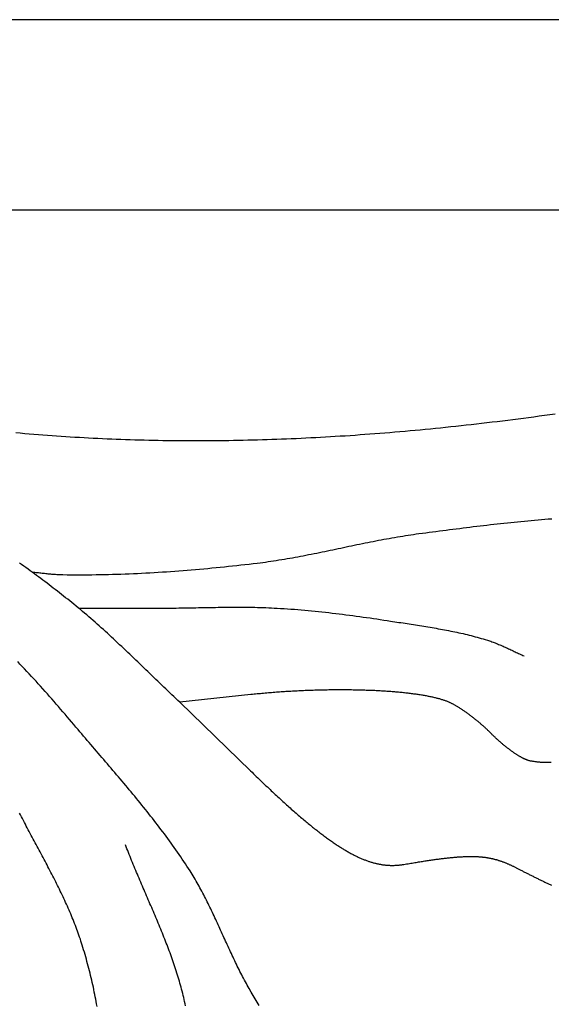
# Model space of a CAD drawing. Units: millimetres. Extents: x -9 to 1533, y -51 to 51.
# Drawn here: x 989 to 1016, y 0 to 51 of the extents above; entities that cross this region are included whole.
import ezdxf

# ---------------------------------------------------------------- set-up
doc = ezdxf.new("R2010")
doc.units = ezdxf.units.MM
doc.layers.add('Vector Layer 1', color=7, linetype='Continuous', lineweight=30)

msp = doc.modelspace()

# ---------------------------------------------------------------- linework, layer by layer
at = {"layer": 'Vector Layer 1', "color": 18, "lineweight": 30, "true_color": 0x000000}
for points in [[(0, -50.8), (1524, -50.8), (1524, -50.8), (1524, 50.8), (1524, 50.8), (0, 50.8), (0, 50.8), (0, -50.8)], [(1016.357, 25.037), (1016.181, 25.023), (1016.006, 25.009), (1015.83, 24.995), (1015.654, 24.98), (1015.478, 24.965), (1015.302, 24.949), (1015.127, 24.933), (1014.951, 24.916), (1014.775, 24.899), (1014.599, 24.882), (1014.424, 24.864), (1014.248, 24.846), (1014.073, 24.827), (1013.897, 24.809), (1013.721, 24.789), (1013.546, 24.77), (1013.37, 24.75), (1013.195, 24.73), (1013.019, 24.71), (1012.844, 24.69), (1012.669, 24.669), (1012.493, 24.648), (1012.318, 24.627), (1012.143, 24.605), (1011.967, 24.584), (1011.792, 24.562), (1011.617, 24.54), (1011.442, 24.518), (1011.267, 24.495), (1011.092, 24.473), (1010.917, 24.45), (1010.742, 24.428), (1010.567, 24.405), (1010.392, 24.382), (1010.217, 24.359), (1010.042, 24.336), (1009.867, 24.313), (1009.692, 24.29), (1009.517, 24.267), (1009.517, 24.267), (1009.377, 24.248), (1009.238, 24.228), (1009.098, 24.208), (1008.958, 24.187), (1008.819, 24.165), (1008.68, 24.143), (1008.54, 24.121), (1008.401, 24.097), (1008.262, 24.073), (1008.123, 24.049), (1007.984, 24.024), (1007.845, 23.999), (1007.706, 23.973), (1007.567, 23.947), (1007.429, 23.921), (1007.29, 23.894), (1007.151, 23.867), (1007.013, 23.839), (1006.874, 23.812), (1006.736, 23.784), (1006.597, 23.755), (1006.459, 23.727), (1006.32, 23.698), (1006.182, 23.67), (1006.044, 23.641), (1005.905, 23.612), (1005.767, 23.583), (1005.629, 23.554), (1005.49, 23.524), (1005.352, 23.495), (1005.214, 23.466), (1005.075, 23.437), (1004.937, 23.408), (1004.799, 23.379), (1004.66, 23.351), (1004.522, 23.322), (1004.383, 23.294), (1004.245, 23.266), (1004.107, 23.238), (1003.968, 23.21), (1003.829, 23.182), (1003.691, 23.155), (1003.552, 23.129), (1003.413, 23.102), (1003.275, 23.076), (1003.136, 23.05), (1002.997, 23.025), (1002.858, 23.001), (1002.719, 22.976), (1002.58, 22.952), (1002.441, 22.929), (1002.301, 22.907), (1002.162, 22.885), (1002.023, 22.863), (1001.883, 22.842), (1001.743, 22.822), (1001.604, 22.803), (1001.464, 22.784), (1001.324, 22.766), (1001.184, 22.748), (1001.184, 22.748), (1000.972, 22.723), (1000.759, 22.698), (1000.547, 22.674), (1000.335, 22.65), (1000.123, 22.626), (999.91, 22.603), (999.698, 22.581), (999.485, 22.558), (999.272, 22.537), (999.06, 22.516), (998.847, 22.495), (998.634, 22.475), (998.421, 22.455), (998.208, 22.436), (997.995, 22.418), (997.782, 22.4), (997.569, 22.382), (997.356, 22.365), (997.143, 22.349), (996.93, 22.333), (996.716, 22.318), (996.503, 22.303), (996.29, 22.289), (996.076, 22.276), (995.863, 22.263), (995.65, 22.251), (995.436, 22.239), (995.223, 22.228), (995.009, 22.218), (994.796, 22.208), (994.582, 22.199), (994.369, 22.191), (994.155, 22.183), (993.941, 22.176), (993.728, 22.17), (993.514, 22.164), (993.301, 22.159), (993.087, 22.155), (992.874, 22.152), (992.66, 22.149), (992.446, 22.147), (992.233, 22.146), (992.019, 22.145), (991.806, 22.145), (991.592, 22.146), (991.379, 22.148), (991.165, 22.15), (991.165, 22.15), (991.102, 22.152), (991.039, 22.154), (990.976, 22.156), (990.913, 22.159), (990.849, 22.163), (990.786, 22.167), (990.723, 22.172), (990.66, 22.177), (990.597, 22.183), (990.535, 22.188), (990.472, 22.195), (990.409, 22.201), (990.346, 22.208), (990.283, 22.214), (990.22, 22.221), (990.157, 22.228), (990.094, 22.235), (990.031, 22.242), (989.968, 22.249), (989.905, 22.256), (989.843, 22.263), (989.78, 22.269), (989.717, 22.275), (989.654, 22.281), (989.591, 22.287)], [(997.195, 15.585), (997.09, 15.682), (996.985, 15.779), (996.881, 15.877), (996.777, 15.975), (996.672, 16.073), (996.568, 16.172), (996.464, 16.27), (996.361, 16.369), (996.257, 16.468), (996.154, 16.567), (996.05, 16.666), (995.947, 16.766), (995.844, 16.865), (995.741, 16.965), (995.638, 17.064), (995.535, 17.164), (995.432, 17.264), (995.329, 17.363), (995.226, 17.463), (995.123, 17.563), (995.02, 17.662), (994.917, 17.762), (994.814, 17.861), (994.711, 17.961), (994.608, 18.06), (994.504, 18.159), (994.401, 18.258), (994.297, 18.357), (994.193, 18.456), (994.089, 18.554), (993.985, 18.653), (993.881, 18.751), (993.776, 18.849), (993.672, 18.946), (993.567, 19.043), (993.461, 19.14), (993.356, 19.237), (993.25, 19.333), (993.144, 19.429), (993.038, 19.525), (992.931, 19.62), (992.824, 19.715), (992.717, 19.81), (992.609, 19.904), (992.501, 19.997), (992.393, 20.09), (992.284, 20.183), (992.174, 20.275), (992.065, 20.367), (991.954, 20.458), (991.844, 20.548), (991.733, 20.638), (991.621, 20.728), (991.621, 20.728), (991.516, 20.812), (991.41, 20.896), (991.304, 20.979), (991.198, 21.063), (991.092, 21.146), (990.985, 21.23), (990.879, 21.313), (990.772, 21.395), (990.665, 21.478), (990.558, 21.561), (990.451, 21.643), (990.344, 21.725), (990.236, 21.806), (990.128, 21.888), (990.02, 21.969), (989.912, 22.05), (989.803, 22.131), (989.694, 22.211), (989.586, 22.291), (989.476, 22.371), (989.367, 22.45), (989.257, 22.529), (989.148, 22.608), (989.037, 22.686), (988.927, 22.764)], [(1001.273, -0.055), (1001.17, 0.117), (1001.068, 0.289), (1000.967, 0.462), (1000.866, 0.635), (1000.767, 0.808), (1000.767, 0.808), (1000.716, 0.896), (1000.667, 0.984), (1000.618, 1.073), (1000.569, 1.162), (1000.521, 1.251), (1000.473, 1.341), (1000.426, 1.431), (1000.379, 1.521), (1000.333, 1.611), (1000.287, 1.701), (1000.241, 1.792), (1000.196, 1.883), (1000.151, 1.974), (1000.106, 2.065), (1000.062, 2.156), (1000.018, 2.248), (999.974, 2.34), (999.931, 2.432), (999.888, 2.524), (999.845, 2.616), (999.802, 2.708), (999.759, 2.8), (999.717, 2.893), (999.674, 2.985), (999.632, 3.078), (999.59, 3.17), (999.548, 3.263), (999.505, 3.355), (999.463, 3.448), (999.421, 3.541), (999.379, 3.633), (999.337, 3.726), (999.295, 3.819), (999.253, 3.911), (999.211, 4.004), (999.169, 4.096), (999.127, 4.189), (999.084, 4.281), (999.042, 4.373), (998.999, 4.466), (998.956, 4.558), (998.913, 4.65), (998.869, 4.742), (998.826, 4.833), (998.782, 4.925), (998.738, 5.016), (998.693, 5.108), (998.649, 5.199), (998.604, 5.289), (998.558, 5.38), (998.512, 5.471), (998.466, 5.561), (998.42, 5.651), (998.373, 5.741), (998.325, 5.83), (998.277, 5.919), (998.229, 6.008), (998.18, 6.097), (998.131, 6.185), (998.081, 6.274), (998.031, 6.361), (997.98, 6.449), (997.928, 6.536), (997.876, 6.623), (997.823, 6.709), (997.77, 6.795), (997.715, 6.881), (997.715, 6.881), (997.637, 7.003), (997.558, 7.125), (997.478, 7.247), (997.398, 7.368), (997.317, 7.488), (997.236, 7.609), (997.154, 7.728), (997.071, 7.848), (996.988, 7.967), (996.905, 8.086), (996.82, 8.204), (996.736, 8.322), (996.651, 8.44), (996.565, 8.557), (996.479, 8.674), (996.393, 8.791), (996.306, 8.907), (996.218, 9.023), (996.13, 9.139), (996.042, 9.254), (995.954, 9.369), (995.865, 9.484), (995.775, 9.599), (995.686, 9.713), (995.596, 9.827), (995.505, 9.941), (995.415, 10.055), (995.324, 10.168), (995.233, 10.281), (995.141, 10.394), (995.049, 10.507), (994.957, 10.619), (994.865, 10.732), (994.772, 10.844), (994.68, 10.956), (994.587, 11.068), (994.493, 11.18), (994.4, 11.291), (994.307, 11.403), (994.213, 11.514), (994.119, 11.625), (994.025, 11.736), (993.931, 11.848), (993.837, 11.958), (993.743, 12.069), (993.648, 12.18), (993.554, 12.291), (993.459, 12.401), (993.365, 12.512), (993.27, 12.623), (993.176, 12.733), (993.081, 12.844), (992.986, 12.954), (992.892, 13.065), (992.797, 13.175), (992.703, 13.286), (992.608, 13.396), (992.514, 13.507), (992.42, 13.617), (992.325, 13.728), (992.231, 13.838), (992.137, 13.949), (992.043, 14.06), (991.949, 14.171), (991.949, 14.171), (991.837, 14.303), (991.725, 14.436), (991.612, 14.569), (991.499, 14.701), (991.387, 14.833), (991.274, 14.966), (991.16, 15.098), (991.047, 15.23), (990.933, 15.361), (990.819, 15.493), (990.705, 15.624), (990.59, 15.755), (990.476, 15.885), (990.361, 16.016), (990.245, 16.146), (990.13, 16.276), (990.014, 16.406), (989.897, 16.535), (989.781, 16.664), (989.663, 16.792), (989.546, 16.92), (989.428, 17.048), (989.31, 17.175), (989.191, 17.302), (989.072, 17.429), (988.952, 17.555), (988.832, 17.68)], [(1016.337, 12.47), (1016.293, 12.469), (1016.249, 12.468), (1016.205, 12.468), (1016.162, 12.468), (1016.118, 12.468), (1016.075, 12.469), (1016.032, 12.47), (1015.989, 12.471), (1015.947, 12.473), (1015.905, 12.475), (1015.863, 12.477), (1015.821, 12.48), (1015.779, 12.483), (1015.738, 12.486), (1015.697, 12.49), (1015.657, 12.494), (1015.617, 12.498), (1015.577, 12.503), (1015.538, 12.508), (1015.498, 12.513), (1015.46, 12.519), (1015.422, 12.525), (1015.384, 12.532), (1015.346, 12.539), (1015.309, 12.546), (1015.273, 12.553), (1015.237, 12.561), (1015.201, 12.569), (1015.166, 12.578), (1015.166, 12.578), (1015.148, 12.583), (1015.131, 12.588), (1015.112, 12.594), (1015.093, 12.6), (1015.074, 12.607), (1015.054, 12.615), (1015.034, 12.623), (1015.013, 12.631), (1014.992, 12.641), (1014.97, 12.65), (1014.948, 12.661), (1014.925, 12.671), (1014.902, 12.683), (1014.879, 12.694), (1014.856, 12.707), (1014.832, 12.719), (1014.807, 12.733), (1014.783, 12.746), (1014.758, 12.76), (1014.732, 12.775), (1014.707, 12.79), (1014.681, 12.806), (1014.654, 12.821), (1014.628, 12.838), (1014.601, 12.855), (1014.574, 12.872), (1014.547, 12.889), (1014.519, 12.907), (1014.492, 12.926), (1014.464, 12.944), (1014.435, 12.963), (1014.407, 12.983), (1014.379, 13.003), (1014.35, 13.023), (1014.321, 13.043), (1014.292, 13.064), (1014.263, 13.085), (1014.234, 13.107), (1014.204, 13.128), (1014.175, 13.15), (1014.145, 13.173), (1014.116, 13.195), (1014.086, 13.218), (1014.056, 13.241), (1014.026, 13.265), (1013.997, 13.288), (1013.967, 13.312), (1013.937, 13.336), (1013.907, 13.361), (1013.877, 13.385), (1013.847, 13.41), (1013.817, 13.435), (1013.787, 13.46), (1013.758, 13.486), (1013.728, 13.511), (1013.698, 13.537), (1013.669, 13.563), (1013.639, 13.589), (1013.61, 13.615), (1013.581, 13.642), (1013.551, 13.668), (1013.522, 13.695), (1013.494, 13.721), (1013.465, 13.748), (1013.436, 13.775), (1013.408, 13.802), (1013.38, 13.829), (1013.352, 13.856), (1013.324, 13.884), (1013.297, 13.911), (1013.269, 13.938), (1013.242, 13.966), (1013.242, 13.966), (1013.215, 13.994), (1013.187, 14.022), (1013.158, 14.05), (1013.13, 14.078), (1013.101, 14.106), (1013.071, 14.134), (1013.042, 14.162), (1013.012, 14.191), (1012.982, 14.219), (1012.951, 14.247), (1012.92, 14.275), (1012.889, 14.304), (1012.858, 14.332), (1012.826, 14.36), (1012.794, 14.388), (1012.762, 14.416), (1012.73, 14.444), (1012.697, 14.472), (1012.665, 14.5), (1012.632, 14.528), (1012.599, 14.555), (1012.566, 14.583), (1012.533, 14.61), (1012.499, 14.637), (1012.466, 14.665), (1012.433, 14.692), (1012.399, 14.718), (1012.365, 14.745), (1012.332, 14.772), (1012.298, 14.798), (1012.264, 14.824), (1012.231, 14.85), (1012.197, 14.875), (1012.163, 14.901), (1012.13, 14.926), (1012.096, 14.951), (1012.062, 14.976), (1012.029, 15), (1011.995, 15.024), (1011.962, 15.048), (1011.929, 15.072), (1011.896, 15.095), (1011.863, 15.118), (1011.83, 15.14), (1011.797, 15.163), (1011.765, 15.185), (1011.733, 15.206), (1011.701, 15.227), (1011.669, 15.248), (1011.637, 15.269), (1011.606, 15.289), (1011.575, 15.309), (1011.544, 15.328), (1011.513, 15.347), (1011.483, 15.365), (1011.453, 15.383), (1011.423, 15.401), (1011.394, 15.418), (1011.365, 15.434), (1011.336, 15.451), (1011.308, 15.466), (1011.28, 15.481), (1011.252, 15.496), (1011.225, 15.51), (1011.198, 15.524), (1011.172, 15.537), (1011.146, 15.55), (1011.121, 15.562), (1011.096, 15.573), (1011.071, 15.584), (1011.047, 15.594), (1011.047, 15.594), (1011.016, 15.607), (1010.984, 15.62), (1010.952, 15.632), (1010.918, 15.645), (1010.884, 15.657), (1010.849, 15.67), (1010.813, 15.682), (1010.777, 15.694), (1010.74, 15.706), (1010.702, 15.717), (1010.663, 15.729), (1010.623, 15.741), (1010.583, 15.752), (1010.542, 15.763), (1010.501, 15.774), (1010.459, 15.785), (1010.416, 15.796), (1010.372, 15.807), (1010.328, 15.817), (1010.283, 15.828), (1010.237, 15.838), (1010.191, 15.848), (1010.144, 15.858), (1010.096, 15.868), (1010.048, 15.878), (1009.999, 15.888), (1009.95, 15.897), (1009.899, 15.907), (1009.849, 15.916), (1009.797, 15.925), (1009.745, 15.934), (1009.693, 15.943), (1009.639, 15.952), (1009.586, 15.96), (1009.531, 15.969), (1009.476, 15.977), (1009.421, 15.985), (1009.365, 15.993), (1009.308, 16.001), (1009.251, 16.009), (1009.193, 16.017), (1009.135, 16.024), (1009.076, 16.031), (1009.016, 16.039), (1008.956, 16.046), (1008.896, 16.053), (1008.835, 16.06), (1008.774, 16.066), (1008.712, 16.073), (1008.649, 16.079), (1008.586, 16.086), (1008.523, 16.092), (1008.459, 16.098), (1008.395, 16.103), (1008.33, 16.109), (1008.265, 16.115), (1008.199, 16.12), (1008.133, 16.126), (1008.066, 16.131), (1007.999, 16.136), (1007.931, 16.141), (1007.864, 16.145), (1007.795, 16.15), (1007.726, 16.154), (1007.657, 16.159), (1007.588, 16.163), (1007.518, 16.167), (1007.448, 16.171), (1007.377, 16.175), (1007.306, 16.178), (1007.234, 16.182), (1007.162, 16.185), (1007.09, 16.188), (1007.018, 16.191), (1006.945, 16.194), (1006.872, 16.197), (1006.798, 16.199), (1006.724, 16.202), (1006.65, 16.204), (1006.576, 16.206), (1006.501, 16.208), (1006.426, 16.21), (1006.35, 16.212), (1006.274, 16.214), (1006.198, 16.215), (1006.122, 16.216), (1006.046, 16.217), (1005.969, 16.218), (1005.892, 16.219), (1005.814, 16.22), (1005.737, 16.221), (1005.659, 16.221), (1005.581, 16.221), (1005.503, 16.221), (1005.424, 16.221), (1005.345, 16.221), (1005.266, 16.221), (1005.187, 16.22), (1005.108, 16.22), (1005.028, 16.219), (1004.948, 16.218), (1004.869, 16.217), (1004.788, 16.216), (1004.708, 16.214), (1004.628, 16.213), (1004.547, 16.211), (1004.466, 16.209), (1004.385, 16.208), (1004.304, 16.205), (1004.223, 16.203), (1004.142, 16.201), (1004.06, 16.198), (1003.979, 16.195), (1003.897, 16.193), (1003.815, 16.189), (1003.733, 16.186), (1003.651, 16.183), (1003.569, 16.179), (1003.487, 16.176), (1003.405, 16.172), (1003.323, 16.168), (1003.24, 16.164), (1003.158, 16.16), (1003.075, 16.155), (1002.993, 16.151), (1002.91, 16.146), (1002.828, 16.141), (1002.745, 16.136), (1002.662, 16.131), (1002.58, 16.126), (1002.497, 16.12), (1002.414, 16.114), (1002.332, 16.109), (1002.249, 16.103), (1002.166, 16.096), (1002.084, 16.09), (1002.001, 16.084), (1001.919, 16.077), (1001.836, 16.07), (1001.754, 16.063), (1001.671, 16.056), (1001.589, 16.049), (1001.506, 16.042), (1001.424, 16.034), (1001.342, 16.026), (1001.26, 16.019), (1001.178, 16.011), (1001.096, 16.002), (1001.014, 15.994), (1000.932, 15.986), (1000.851, 15.977), (1000.851, 15.977), (997.195, 15.585), (997.195, 15.585), (1000.837, 12.041), (1000.837, 12.041), (1000.911, 11.969), (1000.985, 11.897), (1001.059, 11.825), (1001.132, 11.755), (1001.205, 11.685), (1001.277, 11.615), (1001.349, 11.546), (1001.42, 11.478), (1001.491, 11.411), (1001.561, 11.344), (1001.631, 11.277), (1001.701, 11.212), (1001.77, 11.147), (1001.838, 11.082), (1001.906, 11.018), (1001.974, 10.955), (1002.041, 10.892), (1002.108, 10.83), (1002.174, 10.768), (1002.24, 10.707), (1002.306, 10.647), (1002.371, 10.587), (1002.435, 10.528), (1002.5, 10.47), (1002.563, 10.412), (1002.627, 10.354), (1002.69, 10.297), (1002.752, 10.241), (1002.814, 10.186), (1002.876, 10.13), (1002.937, 10.076), (1002.998, 10.022), (1003.059, 9.969), (1003.119, 9.916), (1003.179, 9.864), (1003.238, 9.812), (1003.297, 9.761), (1003.356, 9.71), (1003.414, 9.66), (1003.472, 9.611), (1003.53, 9.562), (1003.587, 9.514), (1003.644, 9.466), (1003.7, 9.419), (1003.756, 9.372), (1003.812, 9.326), (1003.867, 9.281), (1003.922, 9.236), (1003.977, 9.191), (1004.031, 9.147), (1004.085, 9.104), (1004.139, 9.061), (1004.192, 9.019), (1004.245, 8.977), (1004.298, 8.935), (1004.35, 8.895), (1004.402, 8.855), (1004.454, 8.815), (1004.505, 8.776), (1004.556, 8.737), (1004.607, 8.699), (1004.658, 8.661), (1004.708, 8.624), (1004.758, 8.588), (1004.807, 8.552), (1004.856, 8.516), (1004.905, 8.481), (1004.954, 8.447), (1005.002, 8.413), (1005.051, 8.379), (1005.098, 8.346), (1005.146, 8.314), (1005.193, 8.282), (1005.24, 8.25), (1005.287, 8.219), (1005.333, 8.188), (1005.38, 8.158), (1005.426, 8.129), (1005.471, 8.1), (1005.517, 8.071), (1005.562, 8.043), (1005.607, 8.016), (1005.652, 7.988), (1005.696, 7.962), (1005.74, 7.936), (1005.784, 7.91), (1005.828, 7.885), (1005.871, 7.86), (1005.915, 7.836), (1005.958, 7.812), (1006.001, 7.788), (1006.043, 7.766), (1006.086, 7.743), (1006.128, 7.721), (1006.17, 7.7), (1006.212, 7.679), (1006.253, 7.658), (1006.295, 7.638), (1006.336, 7.618), (1006.377, 7.599), (1006.418, 7.58), (1006.458, 7.562), (1006.499, 7.544), (1006.539, 7.526), (1006.579, 7.509), (1006.619, 7.493), (1006.659, 7.477), (1006.698, 7.461), (1006.738, 7.446), (1006.777, 7.431), (1006.816, 7.416), (1006.855, 7.402), (1006.894, 7.389), (1006.932, 7.376), (1006.971, 7.363), (1007.009, 7.351), (1007.047, 7.339), (1007.085, 7.327), (1007.123, 7.316), (1007.161, 7.306), (1007.198, 7.295), (1007.236, 7.286), (1007.273, 7.276), (1007.31, 7.267), (1007.348, 7.259), (1007.385, 7.25), (1007.422, 7.243), (1007.458, 7.235), (1007.495, 7.228), (1007.532, 7.222), (1007.568, 7.215), (1007.604, 7.21), (1007.641, 7.204), (1007.677, 7.199), (1007.713, 7.194), (1007.749, 7.19), (1007.785, 7.186), (1007.821, 7.183), (1007.856, 7.18), (1007.892, 7.177), (1007.928, 7.174), (1007.963, 7.172), (1007.999, 7.171), (1008.034, 7.169), (1008.07, 7.169), (1008.105, 7.168), (1008.14, 7.168), (1008.175, 7.168), (1008.211, 7.169), (1008.246, 7.169), (1008.281, 7.171), (1008.316, 7.172), (1008.351, 7.174), (1008.386, 7.177), (1008.421, 7.179), (1008.455, 7.182), (1008.49, 7.186), (1008.525, 7.189), (1008.56, 7.193), (1008.595, 7.198), (1008.63, 7.203), (1008.664, 7.208), (1008.699, 7.213), (1008.734, 7.219), (1008.734, 7.219), (1008.807, 7.231), (1008.88, 7.243), (1008.952, 7.255), (1009.023, 7.267), (1009.093, 7.279), (1009.163, 7.29), (1009.232, 7.302), (1009.3, 7.313), (1009.368, 7.324), (1009.434, 7.334), (1009.5, 7.345), (1009.566, 7.355), (1009.63, 7.366), (1009.694, 7.376), (1009.758, 7.385), (1009.82, 7.395), (1009.882, 7.404), (1009.944, 7.414), (1010.004, 7.423), (1010.064, 7.431), (1010.123, 7.44), (1010.182, 7.449), (1010.24, 7.457), (1010.298, 7.465), (1010.355, 7.473), (1010.411, 7.48), (1010.467, 7.488), (1010.522, 7.495), (1010.576, 7.502), (1010.63, 7.509), (1010.683, 7.516), (1010.736, 7.523), (1010.788, 7.529), (1010.84, 7.535), (1010.891, 7.541), (1010.941, 7.547), (1010.992, 7.552), (1011.041, 7.558), (1011.09, 7.563), (1011.138, 7.568), (1011.186, 7.573), (1011.234, 7.577), (1011.281, 7.582), (1011.327, 7.586), (1011.373, 7.59), (1011.419, 7.594), (1011.464, 7.597), (1011.508, 7.601), (1011.553, 7.604), (1011.596, 7.607), (1011.64, 7.61), (1011.682, 7.613), (1011.725, 7.615), (1011.767, 7.617), (1011.808, 7.619), (1011.849, 7.621), (1011.89, 7.623), (1011.931, 7.624), (1011.971, 7.625), (1012.01, 7.626), (1012.049, 7.627), (1012.088, 7.628), (1012.127, 7.628), (1012.165, 7.629), (1012.203, 7.629), (1012.24, 7.629), (1012.277, 7.628), (1012.314, 7.628), (1012.35, 7.627), (1012.387, 7.626), (1012.422, 7.625), (1012.458, 7.623), (1012.493, 7.622), (1012.528, 7.62), (1012.563, 7.618), (1012.597, 7.616), (1012.631, 7.613), (1012.665, 7.611), (1012.699, 7.608), (1012.732, 7.605), (1012.765, 7.602), (1012.798, 7.598), (1012.831, 7.595), (1012.863, 7.591), (1012.896, 7.587), (1012.928, 7.583), (1012.96, 7.578), (1012.991, 7.574), (1013.023, 7.569), (1013.054, 7.564), (1013.085, 7.559), (1013.116, 7.553), (1013.147, 7.547), (1013.177, 7.542), (1013.208, 7.535), (1013.238, 7.529), (1013.268, 7.523), (1013.298, 7.516), (1013.328, 7.509), (1013.358, 7.502), (1013.388, 7.495), (1013.417, 7.487), (1013.447, 7.479), (1013.476, 7.471), (1013.506, 7.463), (1013.535, 7.455), (1013.564, 7.446), (1013.593, 7.437), (1013.622, 7.428), (1013.651, 7.419), (1013.68, 7.41), (1013.709, 7.4), (1013.738, 7.39), (1013.767, 7.38), (1013.796, 7.37), (1013.825, 7.359), (1013.854, 7.348), (1013.883, 7.337), (1013.911, 7.326), (1013.94, 7.315), (1013.969, 7.303), (1013.998, 7.292), (1014.027, 7.28), (1014.056, 7.267), (1014.085, 7.255), (1014.115, 7.242), (1014.144, 7.229), (1014.173, 7.216), (1014.203, 7.203), (1014.232, 7.19), (1014.262, 7.176), (1014.291, 7.162), (1014.321, 7.148), (1014.351, 7.133), (1014.381, 7.119), (1014.411, 7.104), (1014.441, 7.089), (1014.471, 7.074), (1014.502, 7.058), (1014.533, 7.042), (1014.563, 7.027), (1014.594, 7.01), (1014.594, 7.01), (1014.629, 6.992), (1014.665, 6.974), (1014.701, 6.955), (1014.737, 6.937), (1014.773, 6.918), (1014.81, 6.899), (1014.848, 6.88), (1014.885, 6.86), (1014.923, 6.841), (1014.961, 6.822), (1015, 6.802), (1015.038, 6.783), (1015.077, 6.763), (1015.116, 6.743), (1015.156, 6.724), (1015.195, 6.704), (1015.235, 6.684), (1015.275, 6.664), (1015.315, 6.644), (1015.355, 6.624), (1015.395, 6.604), (1015.436, 6.584), (1015.476, 6.564), (1015.516, 6.545), (1015.557, 6.525), (1015.597, 6.505), (1015.638, 6.485), (1015.678, 6.465), (1015.719, 6.446), (1015.759, 6.426), (1015.8, 6.406), (1015.84, 6.387), (1015.88, 6.368), (1015.92, 6.348), (1015.96, 6.329), (1016, 6.31), (1016.04, 6.291), (1016.079, 6.272), (1016.118, 6.253), (1016.157, 6.235), (1016.196, 6.217), (1016.235, 6.198), (1016.273, 6.18), (1016.311, 6.162), (1016.349, 6.145)], [(992.923, -0.106), (992.901, 0.018), (992.879, 0.141), (992.856, 0.264), (992.833, 0.387), (992.808, 0.51), (992.783, 0.633), (992.758, 0.756), (992.732, 0.878), (992.705, 1.001), (992.678, 1.123), (992.65, 1.245), (992.621, 1.367), (992.592, 1.488), (992.563, 1.61), (992.532, 1.731), (992.501, 1.853), (992.47, 1.974), (992.438, 2.094), (992.405, 2.215), (992.372, 2.335), (992.338, 2.456), (992.304, 2.576), (992.269, 2.695), (992.233, 2.815), (992.197, 2.934), (992.161, 3.053), (992.161, 3.053), (992.128, 3.156), (992.095, 3.259), (992.062, 3.361), (992.027, 3.463), (991.992, 3.565), (991.956, 3.666), (991.92, 3.767), (991.883, 3.868), (991.845, 3.969), (991.807, 4.07), (991.768, 4.17), (991.729, 4.27), (991.689, 4.37), (991.648, 4.469), (991.607, 4.569), (991.565, 4.668), (991.523, 4.767), (991.48, 4.865), (991.437, 4.964), (991.394, 5.062), (991.35, 5.16), (991.305, 5.258), (991.26, 5.356), (991.215, 5.454), (991.169, 5.551), (991.123, 5.649), (991.077, 5.746), (991.03, 5.843), (990.983, 5.94), (990.935, 6.037), (990.887, 6.133), (990.839, 6.23), (990.791, 6.326), (990.742, 6.423), (990.693, 6.519), (990.644, 6.615), (990.595, 6.711), (990.545, 6.807), (990.495, 6.903), (990.445, 6.999), (990.395, 7.095), (990.345, 7.19), (990.294, 7.286), (990.244, 7.381), (990.193, 7.477), (990.142, 7.572), (990.091, 7.668), (990.04, 7.763), (989.989, 7.859), (989.938, 7.954), (989.887, 8.049), (989.836, 8.145), (989.785, 8.24), (989.734, 8.336), (989.683, 8.431), (989.632, 8.526), (989.581, 8.622), (989.53, 8.717), (989.479, 8.813), (989.428, 8.908), (989.378, 9.004), (989.327, 9.099), (989.277, 9.195), (989.227, 9.291), (989.177, 9.387), (989.127, 9.482), (989.077, 9.578), (989.028, 9.674), (988.979, 9.771), (988.93, 9.867)], [(997.485, -0.081), (997.462, 0.028), (997.439, 0.137), (997.439, 0.137), (997.415, 0.244), (997.39, 0.351), (997.364, 0.457), (997.338, 0.564), (997.311, 0.67), (997.284, 0.775), (997.255, 0.881), (997.226, 0.987), (997.197, 1.092), (997.167, 1.197), (997.136, 1.302), (997.105, 1.406), (997.073, 1.511), (997.04, 1.615), (997.007, 1.719), (996.973, 1.823), (996.939, 1.927), (996.904, 2.031), (996.869, 2.134), (996.833, 2.238), (996.797, 2.341), (996.761, 2.444), (996.724, 2.547), (996.686, 2.65), (996.648, 2.753), (996.61, 2.855), (996.571, 2.958), (996.532, 3.06), (996.493, 3.162), (996.453, 3.265), (996.413, 3.367), (996.372, 3.469), (996.332, 3.571), (996.291, 3.672), (996.25, 3.774), (996.208, 3.876), (996.166, 3.977), (996.124, 4.079), (996.082, 4.18), (996.04, 4.281), (995.997, 4.383), (995.955, 4.484), (995.912, 4.585), (995.869, 4.686), (995.826, 4.788), (995.782, 4.889), (995.739, 4.99), (995.696, 5.091), (995.652, 5.192), (995.608, 5.293), (995.565, 5.394), (995.521, 5.495), (995.478, 5.596), (995.434, 5.697), (995.39, 5.798), (995.347, 5.899), (995.303, 6), (995.26, 6.101), (995.217, 6.202), (995.173, 6.303), (995.13, 6.404), (995.087, 6.505), (995.044, 6.606), (995.001, 6.708), (994.959, 6.809), (994.916, 6.91), (994.874, 7.012), (994.832, 7.113), (994.79, 7.215), (994.749, 7.316), (994.707, 7.418), (994.666, 7.52), (994.625, 7.621), (994.585, 7.723), (994.545, 7.825), (994.505, 7.928), (994.465, 8.03), (994.426, 8.132), (994.387, 8.235)]]:
    msp.add_lwpolyline(points, dxfattribs=at)
at = {"layer": 'Vector Layer 1', "color": 18, "lineweight": 30, "true_color": 0x000000, "extrusion": (0, 0, -1)}
for points in [[(-10.155, -40.735), (-10.155, 40.993), (-10.155, 40.993), (-1513.994, 40.993), (-1513.994, 40.993), (-1513.994, -40.735), (-1513.994, -40.735), (-10.155, -40.735)], [(-988.731, 29.496), (-988.964, 29.476), (-989.198, 29.455), (-989.432, 29.436), (-989.666, 29.416), (-989.9, 29.398), (-990.134, 29.38), (-990.369, 29.362), (-990.604, 29.345), (-990.839, 29.328), (-991.074, 29.313), (-991.31, 29.297), (-991.545, 29.282), (-991.781, 29.268), (-992.017, 29.254), (-992.254, 29.241), (-992.49, 29.228), (-992.727, 29.216), (-992.964, 29.204), (-993.202, 29.193), (-993.439, 29.182), (-993.677, 29.172), (-993.916, 29.163), (-994.154, 29.154), (-994.393, 29.145), (-994.631, 29.138), (-994.871, 29.13), (-995.11, 29.123), (-995.35, 29.117), (-995.59, 29.111), (-995.83, 29.106), (-996.071, 29.101), (-996.312, 29.097), (-996.553, 29.094), (-996.794, 29.091), (-997.036, 29.088), (-997.278, 29.086), (-997.521, 29.085), (-997.763, 29.084), (-998.006, 29.083), (-998.25, 29.084), (-998.493, 29.084), (-998.737, 29.086), (-998.982, 29.087), (-999.226, 29.09), (-999.471, 29.092), (-999.717, 29.096), (-999.962, 29.1), (-1000.208, 29.104), (-1000.455, 29.109), (-1000.701, 29.115), (-1000.948, 29.121), (-1001.196, 29.127), (-1001.443, 29.135), (-1001.691, 29.142), (-1001.94, 29.15), (-1002.189, 29.159), (-1002.438, 29.169), (-1002.687, 29.178), (-1002.937, 29.189), (-1003.188, 29.2), (-1003.438, 29.211), (-1003.69, 29.223), (-1003.941, 29.236), (-1004.193, 29.249), (-1004.445, 29.262), (-1004.698, 29.276), (-1004.951, 29.291), (-1005.205, 29.306), (-1005.458, 29.322), (-1005.713, 29.338), (-1005.967, 29.355), (-1006.223, 29.372), (-1006.478, 29.39), (-1006.734, 29.409), (-1006.991, 29.428), (-1007.247, 29.447), (-1007.505, 29.467), (-1007.762, 29.488), (-1008.021, 29.509), (-1008.279, 29.531), (-1008.538, 29.553), (-1008.798, 29.576), (-1009.058, 29.599), (-1009.318, 29.623), (-1009.579, 29.647), (-1009.841, 29.672), (-1010.102, 29.697), (-1010.365, 29.723), (-1010.627, 29.75), (-1010.891, 29.777), (-1011.154, 29.804), (-1011.419, 29.832), (-1011.683, 29.861), (-1011.949, 29.89), (-1012.214, 29.92), (-1012.48, 29.95), (-1012.747, 29.981), (-1013.014, 30.012), (-1013.282, 30.044), (-1013.55, 30.076), (-1013.819, 30.109), (-1014.088, 30.143), (-1014.358, 30.177), (-1014.628, 30.211), (-1014.899, 30.246), (-1015.17, 30.282), (-1015.442, 30.318), (-1015.715, 30.355), (-1015.987, 30.392), (-1016.261, 30.43), (-1016.535, 30.468)], [(-991.977, 20.44), (-996.127, 20.44), (-996.127, 20.44), (-996.272, 20.44), (-996.417, 20.44), (-996.561, 20.441), (-996.706, 20.442), (-996.851, 20.444), (-996.996, 20.446), (-997.14, 20.448), (-997.285, 20.45), (-997.43, 20.452), (-997.575, 20.455), (-997.719, 20.457), (-997.864, 20.46), (-998.009, 20.462), (-998.154, 20.465), (-998.298, 20.468), (-998.443, 20.471), (-998.588, 20.473), (-998.733, 20.476), (-998.877, 20.478), (-999.022, 20.481), (-999.167, 20.483), (-999.312, 20.485), (-999.456, 20.486), (-999.601, 20.488), (-999.746, 20.489), (-999.891, 20.49), (-1000.035, 20.49), (-1000.18, 20.491), (-1000.325, 20.49), (-1000.469, 20.49), (-1000.614, 20.489), (-1000.759, 20.487), (-1000.903, 20.485), (-1001.048, 20.483), (-1001.193, 20.48), (-1001.337, 20.476), (-1001.482, 20.471), (-1001.626, 20.466), (-1001.771, 20.461), (-1001.915, 20.455), (-1002.06, 20.447), (-1002.204, 20.44), (-1002.204, 20.44), (-1002.382, 20.429), (-1002.56, 20.418), (-1002.738, 20.406), (-1002.916, 20.393), (-1003.094, 20.38), (-1003.272, 20.365), (-1003.449, 20.35), (-1003.627, 20.335), (-1003.805, 20.319), (-1003.982, 20.302), (-1004.16, 20.284), (-1004.337, 20.266), (-1004.515, 20.247), (-1004.692, 20.228), (-1004.87, 20.208), (-1005.047, 20.188), (-1005.224, 20.167), (-1005.401, 20.146), (-1005.578, 20.124), (-1005.755, 20.101), (-1005.932, 20.078), (-1006.109, 20.055), (-1006.286, 20.031), (-1006.463, 20.007), (-1006.64, 19.982), (-1006.817, 19.957), (-1006.993, 19.932), (-1007.17, 19.906), (-1007.346, 19.88), (-1007.523, 19.854), (-1007.699, 19.827), (-1007.876, 19.8), (-1008.052, 19.773), (-1008.052, 19.773), (-1008.159, 19.756), (-1008.266, 19.74), (-1008.373, 19.723), (-1008.48, 19.707), (-1008.587, 19.691), (-1008.694, 19.674), (-1008.801, 19.658), (-1008.908, 19.642), (-1009.015, 19.625), (-1009.122, 19.609), (-1009.23, 19.592), (-1009.337, 19.575), (-1009.444, 19.559), (-1009.551, 19.542), (-1009.658, 19.525), (-1009.765, 19.507), (-1009.872, 19.49), (-1009.979, 19.472), (-1010.086, 19.454), (-1010.193, 19.436), (-1010.3, 19.418), (-1010.406, 19.399), (-1010.513, 19.38), (-1010.62, 19.361), (-1010.726, 19.341), (-1010.833, 19.322), (-1010.939, 19.301), (-1011.045, 19.28), (-1011.151, 19.259), (-1011.257, 19.238), (-1011.363, 19.216), (-1011.469, 19.193), (-1011.575, 19.17), (-1011.681, 19.147), (-1011.786, 19.123), (-1011.891, 19.098), (-1011.997, 19.073), (-1012.102, 19.048), (-1012.207, 19.021), (-1012.311, 18.995), (-1012.416, 18.967), (-1012.52, 18.939), (-1012.625, 18.91), (-1012.729, 18.881), (-1012.833, 18.851), (-1012.936, 18.82), (-1013.04, 18.788), (-1013.04, 18.788), (-1013.099, 18.769), (-1013.158, 18.75), (-1013.217, 18.73), (-1013.276, 18.709), (-1013.334, 18.687), (-1013.393, 18.665), (-1013.451, 18.643), (-1013.509, 18.62), (-1013.566, 18.596), (-1013.624, 18.572), (-1013.681, 18.548), (-1013.738, 18.523), (-1013.796, 18.498), (-1013.853, 18.473), (-1013.91, 18.447), (-1013.966, 18.421), (-1014.023, 18.395), (-1014.08, 18.369), (-1014.137, 18.342), (-1014.193, 18.316), (-1014.25, 18.289), (-1014.306, 18.263), (-1014.363, 18.236), (-1014.42, 18.209), (-1014.476, 18.183), (-1014.533, 18.157), (-1014.59, 18.13), (-1014.646, 18.104), (-1014.703, 18.078), (-1014.76, 18.053), (-1014.817, 18.027), (-1014.874, 18.002), (-1014.932, 17.977)]]:
    msp.add_lwpolyline(points, dxfattribs=at)

doc.saveas('drawing.dxf')
